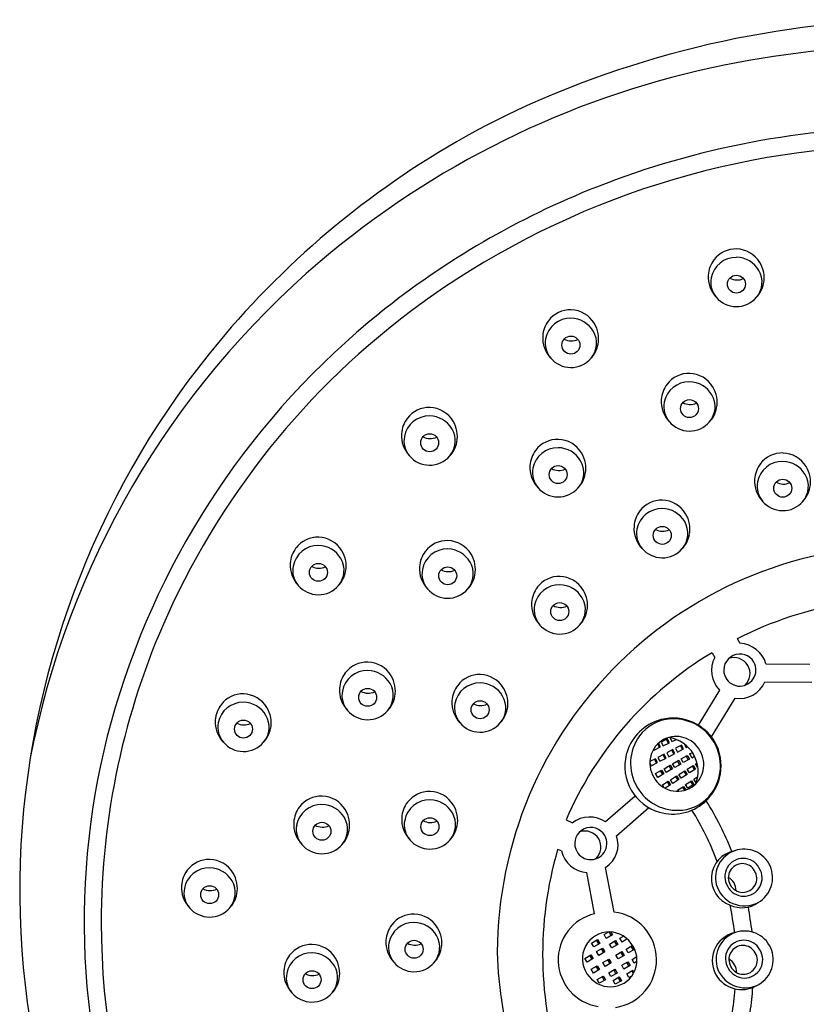
# Model space of a CAD drawing. Extents: x 365.4 to 370.2, y 53.4 to 63.4.
# Drawn here: x 365.4 to 367.5, y 60.8 to 63.4 of the extents above; entities that cross this region are included whole.
import ezdxf

# ---------------------------------------------------------------- set-up
doc = ezdxf.new("R2010")
doc.units = 0
doc.header["$LTSCALE"] = 0.64311
doc.layers.get('0').update_dxf_attribs({"color": 255, "linetype": 'CONTINUOUS'})

msp = doc.modelspace()

# ---------------------------------------------------------------- linework, layer by layer
for p, q in [((367.3389, 61.7391), (367.3461, 61.7265)), ((367.2707, 61.7012), (367.2779, 61.6887)), ((367.4161, 61.6714), (367.5342, 61.6702)), ((367.2911, 61.6005), (367.2335, 61.5062)), ((367.4132, 61.623), (367.54, 61.6222)), ((367.2693, 61.4742), (367.3334, 61.5788)), ((367.1505, 61.469), (367.1337, 61.4603)), ((367.1531, 61.457), (367.1476, 61.4675)), ((367.156, 61.4585), (367.1505, 61.469)), ((367.1579, 61.4721), (367.1628, 61.4617)), ((367.1628, 61.4617), (367.1747, 61.4673)), ((367.1136, 61.4415), (367.1151, 61.4386)), ((367.1151, 61.4386), (367.132, 61.4473)), ((367.1291, 61.4458), (367.1242, 61.4551)), ((367.132, 61.4473), (367.1267, 61.4574)), ((367.1337, 61.4603), (367.1391, 61.4498)), ((367.1391, 61.4498), (367.156, 61.4585)), ((367.1887, 61.4523), (367.1719, 61.4435)), ((367.1719, 61.4435), (367.1774, 61.4331)), ((367.1774, 61.4331), (367.1942, 61.4418)), ((367.1913, 61.4403), (367.1858, 61.4508)), ((367.1942, 61.4418), (367.1887, 61.4523)), ((367.1954, 61.4558), (367.201, 61.4452)), ((367.201, 61.4452), (367.2053, 61.4474)), ((367.1184, 61.4154), (367.103, 61.4074)), ((367.1209, 61.4034), (367.1154, 61.4138)), ((367.1238, 61.4049), (367.1184, 61.4154)), ((367.1418, 61.4277), (367.125, 61.4189)), ((367.125, 61.4189), (367.1304, 61.4085)), ((367.1304, 61.4085), (367.1473, 61.4172)), ((367.1444, 61.4157), (367.1389, 61.4262)), ((367.1473, 61.4172), (367.1418, 61.4277)), ((367.1653, 61.4399), (367.1485, 61.4312)), ((367.1485, 61.4312), (367.1539, 61.4207)), ((367.1539, 61.4207), (367.1708, 61.4294)), ((367.1679, 61.4279), (367.1624, 61.4384)), ((367.1708, 61.4294), (367.1653, 61.4399)), ((367.1874, 61.415), (367.2038, 61.4244)), ((367.1933, 61.4047), (367.1874, 61.415)), ((367.2097, 61.4142), (367.1933, 61.4047)), ((367.2068, 61.4126), (367.2009, 61.4228)), ((367.2038, 61.4244), (367.2097, 61.4142)), ((367.2103, 61.4282), (367.2177, 61.4325)), ((367.2103, 61.4282), (367.2133, 61.4231)), ((367.2162, 61.418), (367.2133, 61.4231)), ((367.2162, 61.418), (367.2236, 61.4223)), ((367.1029, 61.404), (367.107, 61.3961)), ((367.107, 61.3961), (367.1238, 61.4049)), ((367.1415, 61.3885), (367.1579, 61.3979)), ((367.1474, 61.3783), (367.1415, 61.3885)), ((367.1638, 61.3877), (367.1474, 61.3783)), ((367.161, 61.3861), (367.1551, 61.3963)), ((367.1579, 61.3979), (367.1638, 61.3877)), ((367.1644, 61.4017), (367.1808, 61.4112)), ((367.1703, 61.3915), (367.1644, 61.4017)), ((367.1867, 61.401), (367.1703, 61.3915)), ((367.1839, 61.3993), (367.178, 61.4096)), ((367.1808, 61.4112), (367.1867, 61.401)), ((367.204, 61.387), (367.2199, 61.3972)), ((367.2263, 61.3873), (367.2103, 61.3771)), ((367.2172, 61.3955), (367.2235, 61.3855)), ((367.2199, 61.3972), (367.2263, 61.3873)), ((367.2262, 61.4014), (367.2304, 61.4041)), ((367.2327, 61.3913), (367.2262, 61.4014)), ((367.1185, 61.3752), (367.1349, 61.3847)), ((367.1245, 61.365), (367.1185, 61.3752)), ((367.1408, 61.3745), (367.1245, 61.365)), ((367.138, 61.3728), (367.1321, 61.3831)), ((367.1349, 61.3847), (367.1408, 61.3745)), ((367.1592, 61.3587), (367.1752, 61.3689)), ((367.1724, 61.3671), (367.1787, 61.3572)), ((367.1752, 61.3689), (367.1815, 61.3589)), ((367.1815, 61.3729), (367.1975, 61.3831)), ((367.1879, 61.363), (367.1815, 61.3729)), ((367.2039, 61.3732), (367.1879, 61.363)), ((367.1948, 61.3814), (367.2011, 61.3714)), ((367.1975, 61.3831), (367.2039, 61.3732)), ((367.2103, 61.3771), (367.204, 61.387)), ((367.2215, 61.3601), (367.2322, 61.3676)), ((367.1368, 61.3445), (367.1528, 61.3547)), ((367.1415, 61.3371), (367.1368, 61.3445)), ((367.1591, 61.3448), (367.1445, 61.3355)), ((367.15, 61.353), (367.1563, 61.343)), ((367.1528, 61.3547), (367.1591, 61.3448)), ((367.1655, 61.3487), (367.1592, 61.3587)), ((367.1815, 61.3589), (367.1655, 61.3487)), ((367.1776, 61.3304), (367.1936, 61.3406)), ((367.1909, 61.3388), (367.1964, 61.33)), ((367.1936, 61.3406), (367.1997, 61.331)), ((367.1993, 61.3456), (367.2153, 61.3558)), ((367.2057, 61.3356), (367.1993, 61.3456)), ((367.2217, 61.3458), (367.2057, 61.3356)), ((367.2126, 61.354), (367.2189, 61.344)), ((367.2153, 61.3558), (367.2217, 61.3458)), ((367.228, 61.3507), (367.2215, 61.3601)), ((367.0639, 61.3145), (366.9838, 61.2449)), ((367.1794, 61.3276), (367.1776, 61.3304)), ((367.013, 61.2075), (367.1, 61.2835)), ((366.8772, 61.2502), (366.8944, 61.2425)), ((366.8647, 61.1669), (366.8546, 61.1705)), ((367.0069, 61.0018), (366.9839, 61.1223)), ((366.9542, 60.9972), (366.9334, 61.1086)), ((366.9797, 60.941), (366.9922, 60.9482)), ((366.9856, 60.9307), (366.9797, 60.941)), ((367.002, 60.9402), (366.9856, 60.9307)), ((366.9992, 60.9386), (366.9937, 60.9482)), ((366.9975, 60.948), (367.002, 60.9402)), ((367.0222, 60.9314), (367.0319, 60.937)), ((366.946, 60.9183), (366.9623, 60.9277)), ((366.9519, 60.908), (366.946, 60.9183)), ((366.9683, 60.9175), (366.9519, 60.908)), ((366.9654, 60.9159), (366.9595, 60.9261)), ((366.9623, 60.9277), (366.9683, 60.9175)), ((366.9945, 60.9154), (367.0109, 60.9248)), ((367.0004, 60.9051), (366.9945, 60.9154)), ((367.0168, 60.9146), (367.0004, 60.9051)), ((367.014, 60.913), (367.0081, 60.9232)), ((367.0109, 60.9248), (367.0168, 60.9146)), ((367.0281, 60.9211), (367.0222, 60.9314)), ((367.0421, 60.9292), (367.0281, 60.9211)), ((367.0392, 60.9019), (367.0556, 60.9113)), ((367.0417, 60.929), (367.041, 60.9302)), ((367.0587, 60.8995), (367.0528, 60.9097)), ((367.0556, 60.9113), (367.0615, 60.9011)), ((366.928, 60.877), (366.9444, 60.8864)), ((366.9475, 60.8746), (366.9416, 60.8848)), ((366.9444, 60.8864), (366.9503, 60.8762)), ((366.9593, 60.8951), (366.9757, 60.9045)), ((366.9653, 60.8848), (366.9593, 60.8951)), ((366.9816, 60.8943), (366.9653, 60.8848)), ((366.9788, 60.8927), (366.9729, 60.9029)), ((366.9757, 60.9045), (366.9816, 60.8943)), ((367.0115, 60.8859), (367.0279, 60.8953)), ((367.0174, 60.8757), (367.0115, 60.8859)), ((367.0338, 60.8851), (367.0174, 60.8757)), ((367.031, 60.8835), (367.0251, 60.8937)), ((367.0279, 60.8953), (367.0338, 60.8851)), ((367.0451, 60.8916), (367.0392, 60.9019)), ((367.0615, 60.9011), (367.0451, 60.8916)), ((366.9339, 60.8667), (366.928, 60.877)), ((366.9503, 60.8762), (366.9339, 60.8667)), ((366.945, 60.8475), (366.9614, 60.8569)), ((366.9614, 60.8569), (366.9673, 60.8467)), ((366.9764, 60.8656), (366.9928, 60.875)), ((366.9823, 60.8554), (366.9764, 60.8656)), ((366.9987, 60.8648), (366.9823, 60.8554)), ((366.9958, 60.8632), (366.9899, 60.8734)), ((366.9928, 60.875), (366.9987, 60.8648)), ((367.0275, 60.8583), (367.0438, 60.8678)), ((367.0334, 60.8481), (367.0275, 60.8583)), ((367.0497, 60.8575), (367.0334, 60.8481)), ((367.0469, 60.8559), (367.041, 60.8661)), ((367.0438, 60.8678), (367.0497, 60.8575)), ((367.0551, 60.8743), (367.0677, 60.8816)), ((367.0611, 60.8641), (367.0551, 60.8743)), ((367.0682, 60.8682), (367.0611, 60.8641)), ((366.9509, 60.8373), (366.945, 60.8475)), ((366.9673, 60.8467), (366.9509, 60.8373)), ((366.9645, 60.8451), (366.9586, 60.8553)), ((366.9923, 60.838), (367.0087, 60.8475)), ((366.9982, 60.8278), (366.9923, 60.838)), ((367.0146, 60.8372), (366.9982, 60.8278)), ((367.0118, 60.8356), (367.0059, 60.8458)), ((367.0087, 60.8475), (367.0146, 60.8372)), ((367.0408, 60.8352), (367.0572, 60.8447)), ((367.0467, 60.825), (367.0408, 60.8352)), ((367.0585, 60.8359), (367.0544, 60.843)), ((367.0572, 60.8447), (367.0603, 60.8392)), ((366.9609, 60.8199), (366.9773, 60.8294)), ((366.9668, 60.8097), (366.9609, 60.8199)), ((366.9832, 60.8191), (366.9668, 60.8097)), ((366.9804, 60.8175), (366.9745, 60.8277)), ((366.9773, 60.8294), (366.9832, 60.8191)), ((367.0041, 60.8175), (367.0205, 60.8269)), ((367.01, 60.8073), (367.0041, 60.8175)), ((367.0264, 60.8167), (367.01, 60.8073)), ((367.0236, 60.8151), (367.0177, 60.8253)), ((367.0205, 60.8269), (367.0264, 60.8167)), ((367.0541, 60.8293), (367.0467, 60.825))]:
    msp.add_line(p, q)
for centre in [(367.3365, 62.6951), (366.8904, 62.5308), (367.2099, 62.3594), (366.5096, 62.2674), (366.8559, 62.1816), (367.4614, 62.1448), (367.1365, 62.0176), (366.2098, 61.9179), (366.5582, 61.9086), (366.8603, 61.812), (366.3425, 61.5809), (366.6456, 61.5474), (366.0077, 61.4952), (366.5103, 61.2321), (366.2192, 61.2196), (365.9166, 61.0487), (366.4677, 60.9014), (366.1925, 60.8195)]:
    msp.add_circle(centre, 0.0242)
for centre, radius, start, end in [((367.8523, 60.7823), 2.6263, 91.002, 116.4775), ((367.8221, 60.738), 2.5999, 90.3453, 102.259), ((367.7839, 60.9135), 2.4203, 102.259, 130.4192), ((367.7741, 61.0135), 2.3847, 117.2721, 138.9777), ((367.8062, 60.8097), 2.3081, 89.996, 111.5174), ((367.8037, 60.8248), 2.2447, 89.9335, 125.1549), ((367.7825, 60.8697), 2.2436, 111.5174, 128.8605), ((367.3348, 62.7163), 0.0738, 88.2068, 142.8072), ((367.3344, 62.714), 0.0761, 31.1836, 88.0182), ((367.7347, 60.9714), 2.3443, 130.4192, 169.1657), ((367.3374, 62.7143), 0.0771, 142.8072, 176.2587), ((367.3354, 62.6991), 0.0683, 89.1253, 169.0443), ((367.3354, 62.6962), 0.0713, 30.2254, 89.1822), ((367.3311, 62.7119), 0.0801, 349.2586, 31.1836), ((367.3389, 62.7142), 0.0786, 176.2587, 223.4164), ((367.3426, 62.7003), 0.063, 319.7397, 30.2254), ((367.3295, 62.7003), 0.0623, 169.0443, 220.6927), ((367.3381, 62.7479), 0.0416, 241.8283, 294.5448), ((367.3359, 62.711), 0.0751, 315.7977, 349.2586), ((367.7266, 60.9343), 2.1107, 125.1549, 155.718), ((367.3367, 62.7064), 0.0718, 220.6927, 269.0819), ((367.3367, 62.7053), 0.0707, 269.0819, 319.7397), ((367.7252, 60.9409), 2.1522, 128.8605, 163.4532), ((366.8887, 62.552), 0.0738, 88.2068, 142.8072), ((366.8884, 62.5498), 0.0761, 31.1836, 88.0182), ((366.8913, 62.55), 0.0771, 142.8072, 176.2587), ((366.8893, 62.5349), 0.0683, 89.1253, 169.0443), ((366.8893, 62.5319), 0.0713, 30.2254, 89.1822), ((366.885, 62.5477), 0.0801, 349.2586, 31.1836), ((367.7282, 61.0535), 2.3239, 138.9777, 175.5955), ((366.8965, 62.5361), 0.063, 319.7397, 30.2254), ((366.8928, 62.5499), 0.0786, 176.2587, 223.4164), ((366.8834, 62.536), 0.0623, 169.0443, 220.6927), ((366.892, 62.5836), 0.0416, 241.8283, 294.5448), ((366.8898, 62.5468), 0.0751, 315.7977, 349.2586), ((366.8906, 62.5422), 0.0718, 220.6927, 269.0819), ((366.8906, 62.5411), 0.0707, 269.0819, 319.7397), ((367.2082, 62.3806), 0.0738, 88.2068, 142.8072), ((367.2079, 62.3783), 0.0761, 31.1836, 88.0182), ((367.2109, 62.3786), 0.0771, 142.8072, 176.2587), ((367.2088, 62.3635), 0.0683, 89.1253, 169.0443), ((367.2088, 62.3605), 0.0713, 30.2254, 89.1822), ((367.216, 62.3647), 0.063, 319.7397, 30.2254), ((367.2045, 62.3763), 0.0801, 349.2586, 31.1836), ((367.2124, 62.3785), 0.0786, 176.2587, 223.4164), ((367.203, 62.3646), 0.0623, 169.0443, 220.6927), ((367.2116, 62.4122), 0.0416, 241.8283, 294.5448), ((366.5079, 62.2886), 0.0738, 88.2068, 142.8072), ((366.5076, 62.2863), 0.0761, 31.1836, 88.0182), ((367.2094, 62.3753), 0.0751, 315.7977, 349.2586), ((366.5106, 62.2866), 0.0771, 142.8072, 176.2587), ((366.5085, 62.2714), 0.0683, 89.1253, 169.0443), ((366.5085, 62.2685), 0.0713, 30.2254, 89.1822), ((366.5042, 62.2842), 0.0801, 349.2586, 31.1836), ((367.2101, 62.3708), 0.0718, 220.6927, 269.0819), ((367.2101, 62.3696), 0.0707, 269.0819, 319.7397), ((366.5121, 62.2865), 0.0786, 176.2587, 223.4164), ((366.5157, 62.2726), 0.063, 319.7397, 30.2254), ((366.5026, 62.2726), 0.0623, 169.0443, 220.6927), ((366.5113, 62.3202), 0.0416, 241.8283, 294.5448), ((366.5091, 62.2833), 0.0751, 315.7977, 349.2586), ((366.8542, 62.2028), 0.0738, 88.2068, 142.8072), ((366.8539, 62.2005), 0.0761, 31.1836, 88.0182), ((366.8569, 62.2008), 0.0771, 142.8072, 176.2587), ((366.8548, 62.1857), 0.0683, 89.1253, 169.0443), ((366.8548, 62.1827), 0.0713, 30.2254, 89.1822), ((366.8505, 62.1985), 0.0801, 349.2586, 31.1836), ((367.4597, 62.166), 0.0738, 88.2068, 142.8072), ((367.4594, 62.1637), 0.0761, 31.1836, 88.0182), ((366.5098, 62.2787), 0.0718, 220.6927, 269.0819), ((366.5098, 62.2776), 0.0707, 269.0819, 319.7397), ((366.862, 62.1869), 0.063, 319.7397, 30.2254), ((367.4624, 62.164), 0.0771, 142.8072, 176.2587), ((367.4603, 62.1488), 0.0683, 89.1253, 169.0443), ((367.4603, 62.1458), 0.0713, 30.2254, 89.1822), ((366.8584, 62.2007), 0.0786, 176.2587, 223.4164), ((366.849, 62.1868), 0.0623, 169.0443, 220.6927), ((366.8576, 62.2344), 0.0416, 241.8283, 294.5448), ((367.456, 62.1616), 0.0801, 349.2586, 31.1836), ((366.8554, 62.1976), 0.0751, 315.7977, 349.2586), ((367.4639, 62.1639), 0.0786, 176.2587, 223.4164), ((367.4545, 62.15), 0.0623, 169.0443, 220.6927), ((367.4631, 62.1976), 0.0416, 241.8283, 294.5448), ((367.4675, 62.15), 0.063, 319.7397, 30.2254), ((366.8561, 62.193), 0.0718, 220.6927, 269.0819), ((366.8561, 62.1919), 0.0707, 269.0819, 319.7397), ((367.4609, 62.1607), 0.0751, 315.7977, 349.2586), ((367.1348, 62.0388), 0.0738, 88.2068, 142.8072), ((367.1345, 62.0365), 0.0761, 31.1836, 88.0182), ((367.4616, 62.1561), 0.0718, 220.6927, 269.0819), ((367.4616, 62.155), 0.0707, 269.0819, 319.7397), ((367.1374, 62.0368), 0.0771, 142.8072, 176.2587), ((367.1354, 62.0216), 0.0683, 89.1253, 169.0443), ((367.1354, 62.0187), 0.0713, 30.2254, 89.1822), ((367.1426, 62.0229), 0.063, 319.7397, 30.2254), ((367.1311, 62.0345), 0.0801, 349.2586, 31.1836), ((367.1389, 62.0367), 0.0786, 176.2587, 223.4164), ((367.1295, 62.0228), 0.0623, 169.0443, 220.6927), ((367.1381, 62.0704), 0.0416, 241.8283, 294.5448), ((366.2081, 61.9391), 0.0738, 88.2068, 142.8072), ((366.2078, 61.9368), 0.0761, 31.1836, 88.0182), ((366.5565, 61.9298), 0.0738, 88.2068, 142.8072), ((366.5562, 61.9275), 0.0761, 31.1836, 88.0182), ((367.136, 62.0335), 0.0751, 315.7977, 349.2586), ((366.2107, 61.9371), 0.0771, 142.8072, 176.2587), ((366.2087, 61.922), 0.0683, 89.1253, 169.0443), ((366.2087, 61.919), 0.0713, 30.2254, 89.1822), ((366.2044, 61.9348), 0.0801, 349.2586, 31.1836), ((366.5591, 61.9278), 0.0771, 142.8072, 176.2587), ((366.5571, 61.9126), 0.0683, 89.1253, 169.0443), ((366.5571, 61.9097), 0.0713, 30.2254, 89.1822), ((367.7924, 60.8894), 1.1006, 89.271, 179.7687), ((367.1367, 62.029), 0.0718, 220.6927, 269.0819), ((367.1367, 62.0278), 0.0707, 269.0819, 319.7397), ((366.2159, 61.9232), 0.063, 319.7397, 30.2254), ((366.5643, 61.9138), 0.063, 319.7397, 30.2254), ((366.5528, 61.9255), 0.0801, 349.2586, 31.1836), ((366.2123, 61.937), 0.0786, 176.2587, 223.4164), ((366.2028, 61.9231), 0.0623, 169.0443, 220.6927), ((366.2115, 61.9707), 0.0416, 241.8283, 294.5448), ((366.2093, 61.9338), 0.0751, 315.7977, 349.2586), ((366.5607, 61.9277), 0.0786, 176.2587, 223.4164), ((366.5512, 61.9138), 0.0623, 169.0443, 220.6927), ((366.5598, 61.9614), 0.0416, 241.8283, 294.5448), ((366.5577, 61.9245), 0.0751, 315.7977, 349.2586), ((366.8586, 61.8332), 0.0738, 88.2068, 142.8072), ((366.8583, 61.8309), 0.0761, 31.1836, 88.0182), ((366.21, 61.9293), 0.0718, 220.6927, 269.0819), ((366.21, 61.9282), 0.0707, 269.0819, 319.7397), ((366.5584, 61.92), 0.0718, 220.6927, 269.0819), ((366.5584, 61.9188), 0.0707, 269.0819, 319.7397), ((366.8613, 61.8312), 0.0771, 142.8072, 176.2587), ((366.8592, 61.8161), 0.0683, 89.1253, 169.0443), ((366.8592, 61.8131), 0.0713, 30.2254, 89.1822), ((366.8549, 61.8289), 0.0801, 349.2586, 31.1836), ((366.8664, 61.8173), 0.063, 319.7397, 30.2254), ((367.8062, 60.8122), 1.038, 82.4924, 116.7556), ((366.8628, 61.8311), 0.0786, 176.2587, 223.4164), ((366.8534, 61.8172), 0.0623, 169.0443, 220.6927), ((366.862, 61.8648), 0.0416, 241.8283, 294.5448), ((366.8598, 61.8279), 0.0751, 315.7977, 349.2586), ((367.6394, 60.9736), 2.0151, 155.718, 180.025), ((366.8605, 61.8234), 0.0718, 220.6927, 269.0819), ((366.8605, 61.8222), 0.0707, 269.0819, 319.7397), ((367.3418, 61.649), 0.0777, 16.7729, 86.8005), ((367.774, 60.8649), 0.9761, 121.0396, 156.7505), ((367.3437, 61.6534), 0.0746, 151.8254, 225.154), ((367.3457, 61.6544), 0.0433, 29.417, 200.3309), ((367.3298, 61.6448), 0.0433, 313.5023, 108.2475), ((366.3414, 61.5849), 0.0683, 89.1253, 169.0443), ((366.3408, 61.6021), 0.0738, 88.2068, 142.8072), ((366.3414, 61.582), 0.0713, 30.2254, 89.1822), ((366.3405, 61.5998), 0.0761, 31.1836, 88.0182), ((367.3457, 61.6544), 0.0433, 200.3309, 29.417), ((366.3434, 61.6001), 0.0771, 142.8072, 176.2587), ((366.3371, 61.5978), 0.0801, 349.2586, 31.1836), ((366.644, 61.5686), 0.0738, 88.2068, 142.8072), ((366.6436, 61.5663), 0.0761, 31.1836, 88.0182), ((366.345, 61.6), 0.0786, 176.2587, 223.4164), ((366.3486, 61.5861), 0.063, 319.7397, 30.2254), ((366.6466, 61.5666), 0.0771, 142.8072, 176.2587), ((366.6446, 61.5514), 0.0683, 89.1253, 169.0443), ((366.6446, 61.5485), 0.0713, 30.2254, 89.1822), ((366.6403, 61.5642), 0.0801, 349.2586, 31.1836), ((367.3455, 61.651), 0.0732, 260.5092, 337.5737), ((366.0061, 61.5164), 0.0738, 88.2068, 142.8072), ((366.0057, 61.5141), 0.0761, 31.1836, 88.0182), ((366.3355, 61.5861), 0.0623, 169.0443, 220.6927), ((366.3441, 61.6337), 0.0416, 241.8283, 294.5448), ((366.342, 61.5968), 0.0751, 315.7977, 349.2586), ((366.6518, 61.5526), 0.063, 319.7397, 30.2254), ((367.6054, 60.9764), 2.0272, 163.4532, 199.722), ((366.0087, 61.5144), 0.0771, 142.8072, 176.2587), ((366.0067, 61.4993), 0.0683, 89.1253, 169.0443), ((366.0067, 61.4963), 0.0713, 30.2254, 89.1822), ((366.0024, 61.5121), 0.0801, 349.2586, 31.1836), ((366.6481, 61.5665), 0.0786, 176.2587, 223.4164), ((366.6387, 61.5526), 0.0623, 169.0443, 220.6927), ((366.6473, 61.6002), 0.0416, 241.8283, 294.5448), ((366.6451, 61.5633), 0.0751, 315.7977, 349.2586), ((366.0139, 61.5005), 0.063, 319.7397, 30.2254), ((366.3427, 61.5923), 0.0718, 220.6927, 269.0819), ((366.3427, 61.5911), 0.0707, 269.0819, 319.7397), ((367.1657, 61.4108), 0.1119, 96.2009, 143.7674), ((367.1659, 61.3945), 0.1305, 30.4867, 109.2558), ((367.1672, 61.3969), 0.1259, 29.8476, 96.2009), ((366.0102, 61.5143), 0.0786, 176.2587, 223.4164), ((366.0008, 61.5004), 0.0623, 169.0443, 220.6927), ((366.0094, 61.548), 0.0416, 241.8283, 294.5448), ((366.0072, 61.5112), 0.0751, 315.7977, 349.2586), ((366.6459, 61.5587), 0.0718, 220.6927, 269.0819), ((366.6459, 61.5576), 0.0707, 269.0819, 319.7397), ((367.1658, 61.3949), 0.1301, 109.2558, 166.0224), ((367.1765, 61.4029), 0.1253, 143.7674, 210.3991), ((367.176, 61.4035), 0.0731, 118.3096, 211.2593), ((367.1737, 61.4018), 0.0736, 28.9863, 116.0648), ((367.1406, 61.381), 0.0927, 30.0616, 81.548), ((366.008, 61.5066), 0.0718, 220.6927, 269.0819), ((366.008, 61.5055), 0.0707, 269.0819, 319.7397), ((367.1648, 61.3964), 0.1305, 310.7442, 29.5133), ((367.1675, 61.3963), 0.1259, 323.7991, 30.1524), ((367.1651, 61.3951), 0.1294, 166.0225, 209.9129), ((367.175, 61.3995), 0.0736, 303.9352, 31.0137), ((367.1405, 61.3812), 0.0927, 338.452, 29.9384), ((367.1777, 61.4007), 0.0731, 208.7407, 301.6904), ((367.1773, 61.4014), 0.1253, 209.6009, 276.2326), ((366.2175, 61.2408), 0.0738, 88.2068, 142.8072), ((366.2172, 61.2385), 0.0761, 31.1836, 88.0182), ((366.5087, 61.2533), 0.0738, 88.2068, 142.8072), ((366.5083, 61.2511), 0.0761, 31.1836, 88.0182), ((367.1649, 61.3954), 0.1294, 210.0871, 253.9775), ((367.1788, 61.3881), 0.1119, 276.2326, 323.7991), ((366.2202, 61.2388), 0.0771, 142.8072, 176.2587), ((366.2181, 61.2236), 0.0683, 89.1253, 169.0443), ((366.2182, 61.2206), 0.0713, 30.2254, 89.1822), ((366.5113, 61.2513), 0.0771, 142.8072, 176.2587), ((366.5093, 61.2362), 0.0683, 89.1253, 169.0443), ((366.5093, 61.2332), 0.0713, 30.2254, 89.1822), ((366.505, 61.249), 0.0801, 349.2586, 31.1836), ((367.1651, 61.3961), 0.1301, 253.9776, 310.7442), ((366.511, 60.8415), 0.8752, 21.7195, 31.7626), ((366.2253, 61.2248), 0.063, 319.7397, 30.2254), ((366.2138, 61.2364), 0.0801, 349.2586, 31.1836), ((366.5128, 61.2512), 0.0786, 176.2587, 223.4164), ((366.5164, 61.2374), 0.063, 319.7397, 30.2254), ((366.9408, 61.1822), 0.076, 55.5038, 127.6299), ((366.5307, 60.8527), 0.8064, 20.7547, 31.7136), ((367.6535, 61.0592), 2.249, 175.5955, 214.1887), ((366.2217, 61.2387), 0.0786, 176.2587, 223.4164), ((366.2123, 61.2247), 0.0623, 169.0443, 220.6927), ((366.2209, 61.2724), 0.0416, 241.8283, 294.5448), ((366.5034, 61.2373), 0.0623, 169.0443, 220.6927), ((366.512, 61.2849), 0.0416, 241.8283, 294.5448), ((366.5098, 61.2481), 0.0751, 315.7977, 349.2586), ((366.944, 61.1866), 0.0433, 29.417, 200.3309), ((366.2187, 61.2355), 0.0751, 315.7977, 349.2586), ((366.944, 61.1866), 0.0433, 200.3309, 29.417), ((366.928, 61.1771), 0.0433, 313.5023, 108.2475), ((366.9461, 61.1828), 0.0713, 301.9551, 20.2537), ((366.2195, 61.2309), 0.0718, 220.6927, 269.0819), ((366.2195, 61.2298), 0.0707, 269.0819, 319.7397), ((366.5106, 61.2435), 0.0718, 220.6927, 269.0819), ((366.5106, 61.2424), 0.0707, 269.0819, 319.7397), ((367.8282, 60.8874), 1.014, 163.7926, 198.3598), ((366.9395, 61.1854), 0.0771, 193.918, 265.4558), ((367.3451, 61.0922), 0.0761, 100.6793, 250.1708), ((367.357, 61.0945), 0.077, 299.4808, 193.8777), ((365.9149, 61.0699), 0.0738, 88.2068, 142.8072), ((365.9145, 61.0676), 0.0761, 31.1836, 88.0182), ((367.3546, 61.0973), 0.0493, 27.7669, 212.2331), ((367.3525, 61.0945), 0.0379, 29.0719, 210.9281), ((365.9175, 61.0679), 0.0771, 142.8072, 176.2587), ((365.9155, 61.0528), 0.0683, 89.1253, 169.0443), ((365.9155, 61.0498), 0.0713, 30.2254, 89.1822), ((365.9112, 61.0656), 0.0801, 349.2586, 31.1836), ((367.3565, 61.0939), 0.0493, 207.7865, 32.2135), ((367.298, 61.0622), 0.0369, 356.1109, 63.3347), ((367.3535, 61.0928), 0.0379, 207.8663, 32.1337), ((365.919, 61.0678), 0.0786, 176.2587, 223.4164), ((365.9227, 61.054), 0.063, 319.7397, 30.2254), ((367.3583, 61.0974), 0.079, 195.6918, 297.6668), ((365.9096, 61.0539), 0.0623, 169.0443, 220.6927), ((365.9182, 61.1015), 0.0416, 241.8283, 294.5448), ((365.916, 61.0647), 0.0751, 315.7977, 349.2586), ((367.3511, 61.0902), 0.0766, 245.4407, 304.905), ((366.2303, 60.7989), 1.1113, 7.611, 11.5073), ((364.0319, 60.4803), 3.3794, 7.957, 9.1144), ((365.9168, 61.0601), 0.0718, 220.6927, 269.0819), ((365.9168, 61.059), 0.0707, 269.0819, 319.7397), ((366.466, 60.9226), 0.0738, 88.2068, 142.8072), ((366.4657, 60.9203), 0.0761, 31.1836, 88.0182), ((366.9836, 60.8731), 0.1275, 103.3101, 260.9199), ((366.9914, 60.873), 0.1298, 278.5964, 83.1729), ((367.6641, 60.9736), 2.0398, 180.025, 220.9524), ((366.4687, 60.9206), 0.0771, 142.8072, 176.2587), ((366.4666, 60.9054), 0.0683, 89.1253, 169.0443), ((366.4667, 60.9025), 0.0713, 30.2254, 89.1822), ((366.4738, 60.9066), 0.063, 319.7397, 30.2254), ((366.4623, 60.9182), 0.0801, 349.2586, 31.1836), ((366.9933, 60.876), 0.0721, 34.8541, 222.1392), ((367.3482, 60.8709), 0.077, 101.6747, 215.3429), ((367.3586, 60.8738), 0.077, 299.4808, 193.8777), ((366.1908, 60.8407), 0.0738, 88.2068, 142.8072), ((366.1905, 60.8384), 0.0761, 31.1836, 88.0182), ((366.4702, 60.9205), 0.0786, 176.2587, 223.4164), ((366.4608, 60.9066), 0.0623, 169.0443, 220.6927), ((366.4694, 60.9542), 0.0416, 241.8283, 294.5448), ((366.9964, 60.8722), 0.072, 218.2469, 38.7464), ((367.3562, 60.8766), 0.0493, 27.7669, 212.2331), ((367.354, 60.8738), 0.0379, 29.0719, 210.9281), ((366.1935, 60.8387), 0.0771, 142.8072, 176.2587), ((366.1914, 60.8235), 0.0683, 89.1253, 169.0443), ((366.1914, 60.8205), 0.0713, 30.2254, 89.1822), ((366.4672, 60.9173), 0.0751, 315.7977, 349.2586), ((367.7863, 60.9211), 1.0948, 181.4234, 271.0527), ((367.3581, 60.8733), 0.0493, 207.7865, 32.2135), ((367.3551, 60.8721), 0.0379, 207.8663, 32.1337), ((366.1986, 60.8247), 0.063, 319.7397, 30.2254), ((366.1871, 60.8363), 0.0801, 349.2586, 31.1836), ((366.468, 60.9127), 0.0718, 220.6927, 269.0819), ((366.4679, 60.9116), 0.0707, 269.0819, 319.7397), ((367.2996, 60.8416), 0.0369, 356.1109, 63.3347), ((366.195, 60.8386), 0.0786, 176.2587, 223.4164), ((366.1855, 60.8246), 0.0623, 169.0443, 220.6927), ((366.1942, 60.8723), 0.0416, 241.8283, 294.5448), ((367.3598, 60.8767), 0.079, 195.6918, 297.6668), ((366.192, 60.8354), 0.0751, 315.7977, 349.2586), ((367.351, 60.8739), 0.0811, 215.9058, 304.1172), ((366.1927, 60.8308), 0.0718, 220.6927, 269.0819), ((366.1927, 60.8297), 0.0707, 269.0819, 319.7397), ((366.4265, 60.8744), 0.9103, 350.5125, 354.9807), ((366.4356, 60.8715), 0.9481, 351.605, 355.5791)]:
    msp.add_arc(centre, radius, start, end)

doc.saveas('drawing.dxf')
